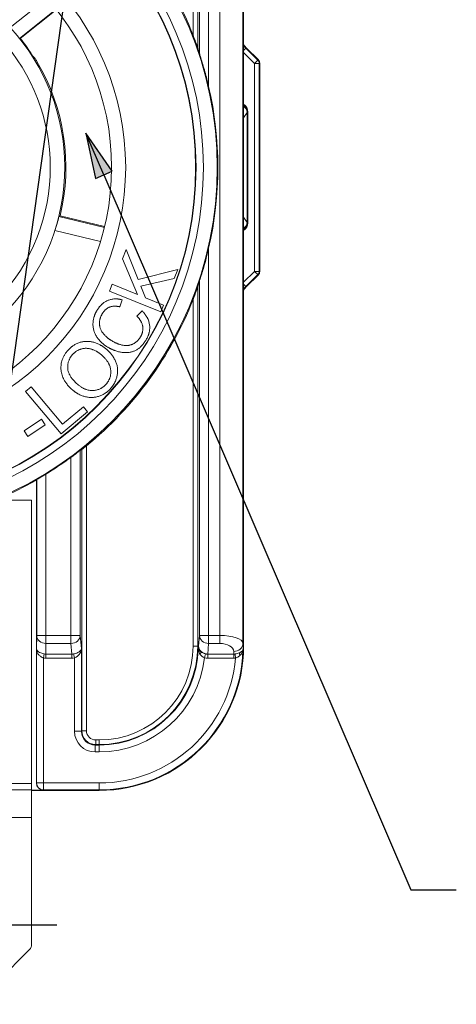
# Paper-space layout 'Layout1' of a CAD drawing. Units: inches. Extents: x 0.2 to 16.6, y 0.2 to 10.6.
# Drawn here: x 3.3 to 4.2, y 4.4 to 6.5 of the extents above; entities that cross this region are included whole.
import ezdxf

# ---------------------------------------------------------------- set-up
doc = ezdxf.new("R2010")
doc.units = ezdxf.units.IN
doc.header["$MEASUREMENT"] = 0
for name, color, linetype, lineweight in [('Center Mark (ANSI)', 7, 'Continuous', 25), ('Symbol (ANSI)', 7, 'Continuous', 25), ('Visible (ANSI)', 7, 'Continuous', 18), ('Visible Narrow (ANSI)', 7, 'Continuous', 18)]:
    doc.layers.add(name, color=color, linetype=linetype, lineweight=lineweight)
doc.layers.add('Viewport1ForCustomObjects_0', color=7, linetype='Continuous')
doc.layers.add('Viewport2ForCustomObjects_0', color=7, linetype='Continuous')

# ---------------------------------------------------------------- blocks, each defined once
blk = doc.blocks.new('CustomObjectsInViewport2_0')
at = {"layer": 'Center Mark (ANSI)'}
blk.add_line((-10000.8218, -10003.7133), (-10000.6952, -10003.7133), dxfattribs=at)
at = {"layer": 'Visible (ANSI)'}
for p, q in [((-10000.2908, -10001.9171), (-10000.2908, -10001.0351)), ((-10000.717, -10001.7057), (-10000.7966, -10001.7691)), ((-10000.7761, -10001.7926), (-10000.6968, -10001.7296)), ((-10000.7003, -10001.7336), (-10000.7747, -10001.7928)), ((-10000.2843, -10001.8138), (-10000.2885, -10001.8095)), ((-10000.2588, -10001.8392), (-10000.2843, -10001.8138)), ((-10000.2559, -10002.2979), (-10000.2559, -10001.8463)), ((-10000.2908, -10002.2271), (-10000.2908, -10001.9171)), ((-10000.2818, -10001.9521), (-10000.2818, -10002.1921)), ((-10000.5926, -10002.2025), (-10000.6911, -10002.1788)), ((-10000.6883, -10002.1771), (-10000.5921, -10002.2002)), ((-10000.6998, -10002.2089), (-10000.6009, -10002.2326)), ((-10000.2908, -10003.1091), (-10000.2908, -10002.2271)), ((-10000.5452, -10002.2502), (-10000.5533, -10002.2701)), ((-10000.519, -10002.3151), (-10000.5452, -10002.2502)), ((-10000.5533, -10002.2701), (-10000.5206, -10002.3478)), ((-10000.4332, -10002.2933), (-10000.519, -10002.3151)), ((-10000.441, -10002.3127), (-10000.4332, -10002.2933)), ((-10000.5133, -10002.3295), (-10000.441, -10002.3127)), ((-10000.2843, -10002.3304), (-10000.2588, -10002.305)), ((-10000.5757, -10002.3254), (-10000.5817, -10002.3401)), ((-10000.5817, -10002.3401), (-10000.4705, -10002.3853)), ((-10000.5206, -10002.3478), (-10000.5757, -10002.3254)), ((-10000.5031, -10002.3549), (-10000.5133, -10002.3295)), ((-10000.2885, -10002.3346), (-10000.2843, -10002.3304)), ((-10000.5587, -10002.3743), (-10000.5538, -10002.359)), ((-10000.4645, -10002.3705), (-10000.5031, -10002.3549)), ((-10000.5108, -10002.3827), (-10000.5225, -10002.3942)), ((-10000.4705, -10002.3853), (-10000.4645, -10002.3705)), ((-10000.7512, -10002.5475), (-10000.7634, -10002.5577)), ((-10000.7634, -10002.5577), (-10000.6862, -10002.6496)), ((-10000.6832, -10002.6286), (-10000.7512, -10002.5475)), ((-10000.6862, -10002.6496), (-10000.6288, -10002.6014)), ((-10000.6379, -10002.5906), (-10000.6832, -10002.6286)), ((-10000.6288, -10002.6014), (-10000.6379, -10002.5906)), ((-10000.729, -10002.6176), (-10000.7666, -10002.643)), ((-10000.7207, -10002.6298), (-10000.729, -10002.6176)), ((-10000.7666, -10002.643), (-10000.7583, -10002.6553)), ((-10000.7583, -10002.6553), (-10000.7207, -10002.6298)), ((-10000.7398, -10002.7499), (-10000.7398, -10003.4061)), ((-10000.8214, -10002.7931), (-10000.7508, -10002.7931)), ((-10000.7508, -10002.7931), (-10000.7508, -10003.4066)), ((-10000.7508, -10003.4066), (-10000.7508, -10003.4205)), ((-10000.7508, -10003.4808), (-10000.7508, -10003.4205)), ((-10000.7248, -10003.4211), (-10000.7508, -10003.4211)), ((-10000.7508, -10003.4221), (-10000.6038, -10003.4221)), ((-10000.7508, -10003.4808), (-10000.7508, -10003.7591)), ((-10000.8729, -10003.8853), (-10000.7537, -10003.7662))]:
    blk.add_line(p, q, dxfattribs=at)
for radius in [0.7318, 0.731, 0.5794, 0.5489]:
    blk.add_circle((-10001.1258, -10002.0721), radius, dxfattribs=at)
at = {"layer": 'Visible (ANSI)', "extrusion": (0, 0, -1)}
for centre, radius, start, end in [((10001.1258, -10002.0721), 0.78, 129.3432, 158.4575), ((10001.1258, -10002.0721), 0.4161, 121.5732, 102.8687), ((10001.1258, -10002.0721), 0.45, 149.3697, 193.5), ((10000.2659, -10001.8463), 0.01, 135, 180), ((10001.1258, -10002.0721), 0.7791, 167.0213, 192.9787), ((10000.2659, -10002.2979), 0.01, 180, 225), ((10001.1258, -10002.0721), 0.78, 201.5425, 230.6568), ((10001.1258, -10002.0721), 0.7791, 233.743, 238.5335), ((10001.1258, -10002.0721), 0.78, 240.3382, 299.6618)]:
    blk.add_arc(centre, radius, start, end, dxfattribs=at)
at = {"layer": 'Visible (ANSI)'}
for centre, radius, start, end in [((-10001.1258, -10002.0721), 0.4474, 78.4198, 61.4375), ((-10001.1258, -10002.0721), 0.4486, 33.5502, 38.5), ((-10000.3018, -10001.9521), 0.02, 0.0005, 56.6332), ((-10000.3018, -10002.1921), 0.02, 303.3668, 359.9995), ((-10000.6038, -10003.1091), 0.313, 270, 0), ((-10000.7608, -10003.7591), 0.01, 315, 0)]:
    blk.add_arc(centre, radius, start, end, dxfattribs=at)
for centre, major_axis, ratio, start_param, end_param in [((-10001.2804, -10002.0721), (-0.9281, 0), 0.986038, 3.414409, 3.429026), ((-10000.2814, -10001.8025), (-0.00924, -0.00383), 0.999866, 6.242076, 6.675869), ((-10001.1249, -10002.0683), (0.1045, 0.4354), 0.999963, 4.628613, 4.698553), ((-10001.2804, -10002.0721), (-0.9281, 0), 0.986038, 2.854159, 2.868777), ((-10000.2814, -10002.3417), (-0.00924, 0.00383), 0.999866, 5.890502, 6.324295), ((-10001.0061, -10002.0721), (0.7192, 0), 0.986038, 5.23825, 5.244291)]:
    blk.add_ellipse(centre, major_axis=major_axis, ratio=ratio, start_param=start_param, end_param=end_param, dxfattribs=at)
at = {"layer": 'Visible (ANSI)', "extrusion": (0, 0, -1)}
blk.add_ellipse((-10000.7248, -10003.4061), major_axis=(-0.0106, -0.0106), ratio=0.999924, start_param=5.497825, end_param=7.068545, dxfattribs=at)
at = {"layer": 'Visible (ANSI)'}
for points, knots in [([(-10000.3903, -10001.8126), (-10000.3903, -10001.8126), (-10000.3904, -10001.8124), (-10000.3905, -10001.812), (-10000.3907, -10001.8116), (-10000.3914, -10001.8095), (-10000.3923, -10001.8068), (-10000.3952, -10001.7989), (-10000.3979, -10001.7918), (-10000.4003, -10001.7858), (-10000.4003, -10001.7857), (-10000.4003, -10001.7857)], [0.0015286, 0.0015286, 0.0015286, 0.0015286, 0.00434193, 0.00434193, 0.00868386, 0.00868386, 0.02858719, 0.02858719, 0.07697905, 0.07697905, 0.0775395, 0.0775395, 0.0775395, 0.0775395]), ([(-10000.7519, -10001.8241), (-10000.7512, -10001.8252), (-10000.7505, -10001.8263), (-10000.7491, -10001.8284), (-10000.7485, -10001.8294), (-10000.7474, -10001.831), (-10000.747, -10001.8317), (-10000.7464, -10001.8325), (-10000.7463, -10001.8328), (-10000.7462, -10001.8328), (-10000.7462, -10001.8328), (-10000.7462, -10001.8328)], [0.08157161, 0.08157161, 0.08157161, 0.08157161, 0.09149993, 0.09149993, 0.10195377, 0.10195377, 0.11200773, 0.11200773, 0.12170527, 0.12170527, 0.12190702, 0.12190702, 0.12190702, 0.12190702]), ([(-10000.7441, -10001.834), (-10000.7441, -10001.834), (-10000.7439, -10001.8342), (-10000.7435, -10001.8349), (-10000.7431, -10001.8354), (-10000.7422, -10001.8369), (-10000.7416, -10001.8378), (-10000.7403, -10001.8399), (-10000.7396, -10001.8411), (-10000.7388, -10001.8424), (-10000.7387, -10001.8426), (-10000.7386, -10001.8428)], [0.08214961, 0.08214961, 0.08214961, 0.08214961, 0.09059699, 0.09059699, 0.1002988, 0.1002988, 0.11038663, 0.11038663, 0.12090787, 0.12090787, 0.12251806, 0.12251806, 0.12251806, 0.12251806]), ([(-10000.3666, -10001.8971), (-10000.3667, -10001.8969), (-10000.3667, -10001.8966), (-10000.3691, -10001.8863), (-10000.3719, -10001.8754), (-10000.3763, -10001.8594), (-10000.3778, -10001.8541), (-10000.3807, -10001.844), (-10000.3822, -10001.8392), (-10000.3845, -10001.832), (-10000.3855, -10001.8289), (-10000.3862, -10001.8266), (-10000.3864, -10001.8262), (-10000.3865, -10001.8257), (-10000.3865, -10001.8256), (-10000.3866, -10001.8255)], [0.3986474, 0.3986474, 0.3986474, 0.3986474, 0.400564, 0.400564, 0.4790915, 0.4790915, 0.5183553, 0.5183553, 0.557619, 0.557619, 0.5819687, 0.5819687, 0.5881833, 0.5881833, 0.5913806, 0.5913806, 0.5913806, 0.5913806]), ([(-10000.3866, -10002.3187), (-10000.3866, -10002.3186), (-10000.3865, -10002.3185), (-10000.3864, -10002.3182), (-10000.3863, -10002.3178), (-10000.3859, -10002.3165), (-10000.3855, -10002.3153), (-10000.3846, -10002.3124), (-10000.3839, -10002.3104), (-10000.3826, -10002.3061), (-10000.3819, -10002.3038), (-10000.3798, -10002.2969), (-10000.3783, -10002.292), (-10000.3735, -10002.275), (-10000.3698, -10002.2611), (-10000.3666, -10002.2471)], [0.5972464, 0.5972464, 0.5972464, 0.5972464, 0.5999374, 0.5999374, 0.6057399, 0.6057399, 0.6173447, 0.6173447, 0.6352538, 0.6352538, 0.6531629, 0.6531629, 0.688981, 0.688981, 0.7897072, 0.7897072, 0.7897072, 0.7897072]), ([(-10000.4003, -10002.3585), (-10000.4003, -10002.3584), (-10000.4003, -10002.3584), (-10000.3979, -10002.3524), (-10000.3952, -10002.3453), (-10000.3923, -10002.3373), (-10000.3914, -10002.3346), (-10000.3907, -10002.3325), (-10000.3905, -10002.3321), (-10000.3904, -10002.3317), (-10000.3903, -10002.3316), (-10000.3903, -10002.3315)], [0.22041558, 0.22041558, 0.22041558, 0.22041558, 0.22097603, 0.22097603, 0.2693679, 0.2693679, 0.28927123, 0.28927123, 0.29361316, 0.29361316, 0.29642649, 0.29642649, 0.29642649, 0.29642649]), ([(-10000.665, -10002.7003), (-10000.6625, -10002.6985), (-10000.6598, -10002.6965), (-10000.6547, -10002.6926), (-10000.6523, -10002.6908), (-10000.6489, -10002.6882), (-10000.6475, -10002.6872), (-10000.6457, -10002.6858), (-10000.6452, -10002.6855), (-10000.6451, -10002.6854)], [0.08590832, 0.08590832, 0.08590832, 0.08590832, 0.10981536, 0.10981536, 0.13404711, 0.13404711, 0.15301758, 0.15301758, 0.16961429, 0.16961429, 0.16961429, 0.16961429]), ([(-10000.6413, -10002.6832), (-10000.6413, -10002.6832), (-10000.641, -10002.683), (-10000.64, -10002.6822), (-10000.6392, -10002.6816), (-10000.6374, -10002.6802), (-10000.6362, -10002.6793), (-10000.6338, -10002.6773), (-10000.6325, -10002.6763), (-10000.6313, -10002.6753)], [0.00118752, 0.00118752, 0.00118752, 0.00118752, 0.01016579, 0.01016579, 0.02033158, 0.02033158, 0.03210761, 0.03210761, 0.04370214, 0.04370214, 0.04370214, 0.04370214]), ([(-10000.7391, -10002.7487), (-10000.7391, -10002.7486), (-10000.7386, -10002.7483), (-10000.7367, -10002.7472), (-10000.7353, -10002.7464), (-10000.7319, -10002.7443), (-10000.7295, -10002.7429), (-10000.7244, -10002.7399), (-10000.7217, -10002.7382), (-10000.7192, -10002.7367), (-10000.7191, -10002.7366), (-10000.7191, -10002.7366)], [0.16730064, 0.16730064, 0.16730064, 0.16730064, 0.18563647, 0.18563647, 0.20463439, 0.20463439, 0.22713349, 0.22713349, 0.2496326, 0.2496326, 0.2499036, 0.2499036, 0.2499036, 0.2499036]), ([(-10000.2922, -10003.1182), (-10000.2922, -10003.1182), (-10000.2922, -10003.1182), (-10000.2922, -10003.1179), (-10000.2922, -10003.1177), (-10000.2922, -10003.1173), (-10000.2922, -10003.1172), (-10000.2922, -10003.1171)], [-0.000033325, -0.000033325, -0.000033325, -0.000033325, 0, 0, 0.002321459, 0.002321459, 0.00415344, 0.00415344, 0.00415344, 0.00415344])]:
    blk.add_open_spline(points, degree=3, knots=knots, dxfattribs=at)
for points, degree in [([(-10000.7761, -10001.7926), (-10000.7754, -10001.7927), (-10000.7747, -10001.7928)], 2), ([(-10000.7441, -10001.834), (-10000.7448, -10001.8336), (-10000.7455, -10001.8332), (-10000.7462, -10001.8328)], 3), ([(-10000.6883, -10002.1771), (-10000.6897, -10002.178), (-10000.6911, -10002.1788)], 2), ([(-10000.5538, -10002.359), (-10000.5704, -10002.3545), (-10000.5989, -10002.3659), (-10000.6082, -10002.3813)], 2), ([(-10000.6082, -10002.3813), (-10000.6165, -10002.3949), (-10000.6179, -10002.425), (-10000.6014, -10002.4518), (-10000.5854, -10002.4615)], 2), ([(-10000.577, -10002.4475), (-10000.5871, -10002.4413), (-10000.6023, -10002.4233), (-10000.604, -10002.4005), (-10000.5968, -10002.3887)], 2), ([(-10000.5968, -10002.3887), (-10000.5905, -10002.3784), (-10000.5721, -10002.3711), (-10000.5587, -10002.3743)], 2), ([(-10000.5023, -10002.446), (-10000.4926, -10002.43), (-10000.4967, -10002.3972), (-10000.5108, -10002.3827)], 2), ([(-10000.5225, -10002.3942), (-10000.5113, -10002.4049), (-10000.5077, -10002.4287), (-10000.5147, -10002.4401)], 2), ([(-10000.5873, -10002.4668), (-10000.6008, -10002.4549), (-10000.6314, -10002.4468), (-10000.661, -10002.4564), (-10000.6719, -10002.4689)], 2), ([(-10000.5854, -10002.4615), (-10000.5707, -10002.4705), (-10000.5385, -10002.4751), (-10000.5124, -10002.4626), (-10000.5023, -10002.446)], 2), ([(-10000.5147, -10002.4401), (-10000.5204, -10002.4495), (-10000.5397, -10002.4596), (-10000.5639, -10002.4554), (-10000.577, -10002.4475)], 2), ([(-10000.6719, -10002.4689), (-10000.6886, -10002.488), (-10000.6844, -10002.5343), (-10000.6619, -10002.554)], 2), ([(-10000.6616, -10002.4778), (-10000.6538, -10002.4689), (-10000.6322, -10002.4624), (-10000.6092, -10002.4693), (-10000.5982, -10002.479)], 2), ([(-10000.5785, -10002.5506), (-10000.5683, -10002.5389), (-10000.5616, -10002.5088), (-10000.5736, -10002.4788), (-10000.5873, -10002.4668)], 2), ([(-10000.6509, -10002.5418), (-10000.6713, -10002.524), (-10000.6727, -10002.4905), (-10000.6616, -10002.4778)], 2), ([(-10000.5982, -10002.479), (-10000.5807, -10002.4943), (-10000.577, -10002.5282), (-10000.5888, -10002.5417)], 2), ([(-10000.6619, -10002.554), (-10000.6499, -10002.5645), (-10000.6196, -10002.5728), (-10000.5897, -10002.5634), (-10000.5785, -10002.5506)], 2), ([(-10000.5888, -10002.5417), (-10000.6005, -10002.555), (-10000.6346, -10002.5561), (-10000.6509, -10002.5418)], 2), ([(-10000.7398, -10002.7499), (-10000.7395, -10002.7493), (-10000.7391, -10002.7487)], 2), ([(-10000.2922, -10003.1171), (-10000.2922, -10003.1144), (-10000.2921, -10003.1117), (-10000.2922, -10003.1091)], 3)]:
    blk.add_open_spline(points, degree=degree, dxfattribs=at)
at = {"layer": 'Visible Narrow (ANSI)'}
for p, q in [((-10000.4003, -10001.0351), (-10000.4003, -10001.7857)), ((-10000.3903, -10001.8126), (-10000.3903, -10001.0351)), ((-10000.2923, -10003.1034), (-10000.2923, -10001.0407)), ((-10000.3866, -10001.0579), (-10000.3866, -10001.8255)), ((-10000.3666, -10001.8971), (-10000.3666, -10001.0579)), ((-10000.3423, -10001.0579), (-10000.3423, -10003.0863)), ((-10000.2908, -10001.8111), (-10000.2898, -10001.8101)), ((-10000.2898, -10001.8101), (-10000.2885, -10001.8095)), ((-10000.2858, -10001.8141), (-10000.2898, -10001.8101)), ((-10000.2885, -10001.8095), (-10000.2843, -10001.8138)), ((-10000.2908, -10001.8192), (-10000.2858, -10001.8141)), ((-10000.2908, -10001.8232), (-10000.2672, -10001.8468)), ((-10000.2601, -10001.8397), (-10000.2858, -10001.8141)), ((-10000.2843, -10001.8138), (-10000.2588, -10001.8392)), ((-10000.2672, -10001.8468), (-10000.2601, -10001.8397)), ((-10000.2672, -10001.8468), (-10000.2672, -10002.2974)), ((-10000.2572, -10001.8468), (-10000.2672, -10001.8468)), ((-10000.2588, -10001.8392), (-10000.2601, -10001.8397)), ((-10000.2572, -10001.8468), (-10000.2559, -10001.8463)), ((-10000.2572, -10002.2974), (-10000.2572, -10001.8468)), ((-10000.2559, -10001.8463), (-10000.2559, -10002.2979)), ((-10000.2908, -10001.9644), (-10000.2829, -10001.9529)), ((-10000.2829, -10001.9529), (-10000.2829, -10002.1913)), ((-10000.2829, -10001.9529), (-10000.282, -10001.9529)), ((-10000.282, -10001.9522), (-10000.2818, -10001.9521)), ((-10000.282, -10001.9529), (-10000.282, -10001.9522)), ((-10000.282, -10002.1913), (-10000.282, -10001.9529)), ((-10000.2829, -10002.1913), (-10000.2908, -10002.1798)), ((-10000.282, -10002.1913), (-10000.2829, -10002.1913)), ((-10000.282, -10002.1919), (-10000.282, -10002.1913)), ((-10000.2818, -10002.1921), (-10000.282, -10002.1919)), ((-10000.3666, -10003.0863), (-10000.3666, -10002.2471)), ((-10000.2672, -10002.2974), (-10000.2908, -10002.321)), ((-10000.2672, -10002.2974), (-10000.2572, -10002.2974)), ((-10000.2601, -10002.3044), (-10000.2672, -10002.2974)), ((-10000.2559, -10002.2979), (-10000.2572, -10002.2974)), ((-10000.3866, -10002.3187), (-10000.3866, -10003.0863)), ((-10000.2858, -10002.33), (-10000.2908, -10002.325)), ((-10000.2858, -10002.33), (-10000.2601, -10002.3044)), ((-10000.2588, -10002.305), (-10000.2843, -10002.3304)), ((-10000.2601, -10002.3044), (-10000.2588, -10002.305)), ((-10000.3903, -10003.1091), (-10000.3903, -10002.3315)), ((-10000.2898, -10002.3341), (-10000.2908, -10002.3331)), ((-10000.2898, -10002.3341), (-10000.2858, -10002.33)), ((-10000.2885, -10002.3346), (-10000.2898, -10002.3341)), ((-10000.2843, -10002.3304), (-10000.2885, -10002.3346)), ((-10000.4003, -10002.3585), (-10000.4003, -10003.1091)), ((-10000.6451, -10003.0863), (-10000.6451, -10002.6854)), ((-10000.6413, -10002.6832), (-10000.6413, -10003.2926)), ((-10000.6313, -10003.2926), (-10000.6313, -10002.6753)), ((-10000.665, -10002.7003), (-10000.665, -10003.0863)), ((-10000.7391, -10002.7487), (-10000.7391, -10003.0863)), ((-10000.7191, -10003.0863), (-10000.7191, -10002.7366)), ((-10000.7391, -10003.0863), (-10000.7396, -10003.1152)), ((-10000.7391, -10003.0863), (-10000.7191, -10003.0863)), ((-10000.665, -10003.0863), (-10000.7191, -10003.0863)), ((-10000.7191, -10003.0863), (-10000.7191, -10003.1036)), ((-10000.665, -10003.1036), (-10000.665, -10003.0863)), ((-10000.665, -10003.0863), (-10000.6451, -10003.0863)), ((-10000.6424, -10003.1153), (-10000.6451, -10003.0863)), ((-10000.3866, -10003.0863), (-10000.3886, -10003.1091)), ((-10000.3866, -10003.0863), (-10000.3666, -10003.0863)), ((-10000.3666, -10003.0863), (-10000.3666, -10003.1036)), ((-10000.3423, -10003.0863), (-10000.3666, -10003.0863)), ((-10000.3423, -10003.0863), (-10000.3423, -10003.1036)), ((-10000.7195, -10003.1267), (-10000.7191, -10003.1036)), ((-10000.7191, -10003.1036), (-10000.665, -10003.1036)), ((-10000.665, -10003.1036), (-10000.6629, -10003.1267)), ((-10000.4003, -10003.1091), (-10000.3903, -10003.1091)), ((-10000.3886, -10003.1091), (-10000.3903, -10003.1091)), ((-10000.3687, -10003.1264), (-10000.3666, -10003.1036)), ((-10000.3666, -10003.1036), (-10000.3423, -10003.1036)), ((-10000.2922, -10003.1091), (-10000.2923, -10003.1034)), ((-10000.2908, -10003.1091), (-10000.2922, -10003.1091)), ((-10000.7396, -10003.1152), (-10000.7396, -10003.4058)), ((-10000.7229, -10003.1263), (-10000.7246, -10003.1349)), ((-10000.7246, -10003.4058), (-10000.7246, -10003.1349)), ((-10000.6629, -10003.1267), (-10000.7195, -10003.1267)), ((-10000.7195, -10003.1267), (-10000.7195, -10003.1354)), ((-10000.7195, -10003.1354), (-10000.6629, -10003.1354)), ((-10000.6629, -10003.1267), (-10000.6629, -10003.1354)), ((-10000.6593, -10003.1263), (-10000.6574, -10003.1348)), ((-10000.6574, -10003.1348), (-10000.6574, -10003.2937)), ((-10000.6424, -10003.2937), (-10000.6424, -10003.1153)), ((-10000.3733, -10003.126), (-10000.3756, -10003.1344)), ((-10000.3122, -10003.1267), (-10000.3687, -10003.1267)), ((-10000.3687, -10003.1354), (-10000.3687, -10003.1267)), ((-10000.3687, -10003.1354), (-10000.3122, -10003.1354)), ((-10000.3123, -10003.1208), (-10000.3122, -10003.1267)), ((-10000.3122, -10003.1354), (-10000.3122, -10003.1267)), ((-10000.3082, -10003.1351), (-10000.3095, -10003.1265)), ((-10000.6424, -10003.2937), (-10000.6574, -10003.2937)), ((-10000.6413, -10003.2926), (-10000.6424, -10003.2937)), ((-10000.6313, -10003.2926), (-10000.6413, -10003.2926)), ((-10000.6125, -10003.3237), (-10000.6114, -10003.3226)), ((-10000.6125, -10003.3237), (-10000.6125, -10003.3387)), ((-10000.6038, -10003.3237), (-10000.6125, -10003.3237)), ((-10000.6038, -10003.3126), (-10000.6114, -10003.3126)), ((-10000.6114, -10003.3126), (-10000.6114, -10003.3226)), ((-10000.6114, -10003.3226), (-10000.6038, -10003.3226)), ((-10000.6038, -10003.3126), (-10000.6038, -10003.3226)), ((-10000.6038, -10003.3237), (-10000.6038, -10003.3226)), ((-10000.6038, -10003.3237), (-10000.6038, -10003.3387)), ((-10000.6125, -10003.3387), (-10000.6038, -10003.3387)), ((-10000.7508, -10003.4066), (-10001.5008, -10003.4066)), ((-10000.7396, -10003.4058), (-10000.7398, -10003.4061)), ((-10000.7396, -10003.4058), (-10000.7246, -10003.4058)), ((-10000.7246, -10003.4058), (-10000.7246, -10003.4208)), ((-10000.6038, -10003.4058), (-10000.7246, -10003.4058)), ((-10000.6038, -10003.4208), (-10000.6038, -10003.4058)), ((-10001.5008, -10003.4205), (-10000.7508, -10003.4205)), ((-10000.7248, -10003.4211), (-10000.7246, -10003.4208)), ((-10000.7246, -10003.4208), (-10000.6038, -10003.4208)), ((-10000.6038, -10003.4221), (-10000.6038, -10003.4208)), ((-10001.5008, -10003.4808), (-10000.7508, -10003.4808))]:
    blk.add_line(p, q, dxfattribs=at)
for radius in [0.7778, 0.7478]:
    blk.add_circle((-10001.1258, -10002.0721), radius, dxfattribs=at)
for centre, radius, start, end in [((-10000.2672, -10001.8468), 0.01, 0, 44.9982), ((-10000.302, -10001.9522), 0.02, 0, 56.1518), ((-10000.302, -10002.1919), 0.02, 303.8474, 359.9992), ((-10000.2672, -10002.2974), 0.01, 315, 359.9982), ((-10000.6038, -10003.1091), 0.2135, 270, 360), ((-10000.6038, -10003.1091), 0.3117, 270, 358.3253), ((-10000.6038, -10003.1091), 0.2296, 270, 353.6654), ((-10000.7246, -10003.4058), 0.015, 180, 269.9956)]:
    blk.add_arc(centre, radius, start, end, dxfattribs=at)
at = {"layer": 'Visible Narrow (ANSI)', "extrusion": (0, 0, -1)}
for centre, radius, start, end in [((10000.2659, -10001.8463), 0.01, 135, 179.9982), ((10000.2659, -10002.2979), 0.01, 180, 224.9982), ((10000.6038, -10003.1091), 0.2035, 180, 270), ((10000.6038, -10003.1091), 0.2146, 181.5187, 270), ((10000.6038, -10003.1091), 0.2967, 185.0213, 270)]:
    blk.add_arc(centre, radius, start, end, dxfattribs=at)
for centre, major_axis, ratio, start_param, end_param in [((-10000.2827, -10001.803), (-0.00924, -0.00383), 0.999866, 5.890502, 6.045713), ((-10000.302, -10001.9529), (0.0165, -0.0113), 0.872972, 4.790414, 5.616088), ((-10000.302, -10002.1913), (-0.0165, -0.0113), 0.872972, 3.80869, 4.634364), ((-10000.302, -10002.1913), (0.02, 0.0002), 0.908334, 0.010433, 0.988281), ((-10000.302, -10002.1919), (0.02, 0.0002), 0.908334, 0.010433, 0.988662), ((-10000.2827, -10002.3412), (-0.00924, 0.00383), 0.999866, 0.237472, 0.392683), ((-10000.3687, -10003.1091), (-0.0199, 0.0018), 0.865135, 4.634019, 6.178644), ((-10000.3423, -10003.1209), (0.03, 0), 0.57735, 4.712389, 6.274459), ((-10000.7193, -10003.1007), (-0.0004, -0.026), 0.769764, 6.270096, 6.440561), ((-10000.6637, -10003.1007), (0.0024, -0.0259), 0.768482, 6.175865, 6.361555), ((-10000.3123, -10003.1007), (0.0004, -0.026), 0.769764, 6.164235, 6.296274), ((-10000.6123, -10003.2936), (-0.0213, -0.0213), 0.994548, 5.499157, 7.067214), ((-10000.6113, -10003.2926), (-0.0142, -0.0142), 0.997265, 5.499157, 7.067214)]:
    blk.add_ellipse(centre, major_axis=major_axis, ratio=ratio, start_param=start_param, end_param=end_param, dxfattribs=at)
at = {"layer": 'Visible Narrow (ANSI)'}
for centre, major_axis, ratio, start_param, end_param in [((-10000.302, -10001.9522), (0.02, -0.0002), 0.908334, 0.010433, 0.988662), ((-10000.302, -10001.9529), (0.02, -0.0002), 0.908334, 0.010433, 0.988281), ((-10000.7191, -10003.0863), (-0.02, 0.0003), 0.866001, 0.017452, 1.583886), ((-10000.665, -10003.0863), (0.0199, 0.0018), 0.865135, 4.634019, 6.178644), ((-10000.3666, -10003.0863), (-0.0199, 0.0018), 0.865135, 0.104541, 1.649166), ((-10000.3423, -10003.1036), (-0.05, 0), 0.34641, 3.150319, 4.712389), ((-10000.3123, -10003.1034), (0.02, 0.0003), 0.866001, 4.6993, 6.265733), ((-10000.7193, -10003.1007), (-0.0005, -0.0346), 0.866001, 6.12581, 6.296274), ((-10000.6637, -10003.1007), (0.0031, -0.0345), 0.865135, 6.204815, 6.390506), ((-10000.3913, -10003.1271), (0.00603, 0.00798), 0.587398, 5.067349, 5.819307), ((-10000.3123, -10003.1007), (0.0005, -0.0346), 0.866001, 6.270096, 6.402136), ((-10000.2927, -10003.13), (0.00488, -0.00873), 0.533608, 3.61489, 4.377799), ((-10000.6123, -10003.2936), (-0.0319, -0.0319), 0.997265, 5.499157, 7.067214), ((-10000.6113, -10003.2926), (-0.0212, -0.0212), 0.999084, 5.499157, 7.067214)]:
    blk.add_ellipse(centre, major_axis=major_axis, ratio=ratio, start_param=start_param, end_param=end_param, dxfattribs=at)
for points in [[(-10000.3893, -10003.1148), (-10000.389, -10003.1129), (-10000.3888, -10003.111), (-10000.3886, -10003.1091)], [(-10000.3687, -10003.1267), (-10000.3687, -10003.1266), (-10000.3687, -10003.1265), (-10000.3687, -10003.1264)]]:
    blk.add_open_spline(points, degree=3, dxfattribs=at)
for points, knots in [([(-10000.7396, -10003.1152), (-10000.7395, -10003.1173), (-10000.7392, -10003.1194), (-10000.7378, -10003.1234), (-10000.7368, -10003.1254), (-10000.7343, -10003.1287), (-10000.7329, -10003.1301), (-10000.73, -10003.1323), (-10000.7287, -10003.1331), (-10000.7264, -10003.1342), (-10000.7255, -10003.1345), (-10000.7246, -10003.1349)], [-0.1113111, -0.1113111, -0.1113111, -0.1113111, -0.0830426, -0.0830426, -0.0551969, -0.0551969, -0.0306649, -0.0306649, -0.0117942, -0.0117942, 0, 0, 0, 0]), ([(-10000.7229, -10003.1263), (-10000.7239, -10003.1261), (-10000.7249, -10003.1258), (-10000.7274, -10003.1251), (-10000.7289, -10003.1246), (-10000.7321, -10003.1234), (-10000.7337, -10003.1226), (-10000.7365, -10003.1207), (-10000.7376, -10003.1196), (-10000.7391, -10003.1175), (-10000.7395, -10003.1163), (-10000.7396, -10003.1152)], [0, 0, 0, 0, 0.0117942, 0.0117942, 0.0306649, 0.0306649, 0.0551969, 0.0551969, 0.0830426, 0.0830426, 0.1113111, 0.1113111, 0.1113111, 0.1113111]), ([(-10000.6424, -10003.1153), (-10000.6426, -10003.1168), (-10000.6434, -10003.1183), (-10000.6461, -10003.1209), (-10000.6478, -10003.1221), (-10000.6515, -10003.1239), (-10000.6534, -10003.1246), (-10000.6566, -10003.1256), (-10000.658, -10003.126), (-10000.6593, -10003.1263)], [-0.0004213, -0.0004213, -0.0004213, -0.0004213, 0.0365862, 0.0365862, 0.0683799, 0.0683799, 0.0928365, 0.0928365, 0.108122, 0.108122, 0.108122, 0.108122]), ([(-10000.6574, -10003.1348), (-10000.6562, -10003.1343), (-10000.6551, -10003.1338), (-10000.6521, -10003.1322), (-10000.6505, -10003.131), (-10000.6471, -10003.1277), (-10000.6456, -10003.1256), (-10000.6433, -10003.1208), (-10000.6426, -10003.1181), (-10000.6424, -10003.1153)], [-0.108122, -0.108122, -0.108122, -0.108122, -0.0928365, -0.0928365, -0.0683799, -0.0683799, -0.0365862, -0.0365862, 0.0004213, 0.0004213, 0.0004213, 0.0004213]), ([(-10000.3893, -10003.1148), (-10000.3892, -10003.1176), (-10000.3886, -10003.1205), (-10000.3867, -10003.1248), (-10000.3858, -10003.1263), (-10000.3848, -10003.1277)], [-0.05957922, -0.05957922, -0.05957922, -0.05957922, -0.02187611, -0.02187611, 0, 0, 0, 0]), ([(-10000.3838, -10003.1216), (-10000.385, -10003.1208), (-10000.3861, -10003.1199), (-10000.3883, -10003.1177), (-10000.3891, -10003.1162), (-10000.3893, -10003.1148)], [0, 0, 0, 0, 0.02187611, 0.02187611, 0.05957922, 0.05957922, 0.05957922, 0.05957922]), ([(-10000.3848, -10003.1277), (-10000.3837, -10003.1291), (-10000.3823, -10003.1304), (-10000.3792, -10003.1327), (-10000.3774, -10003.1337), (-10000.3756, -10003.1344)], [0, 0, 0, 0, 0.02317158, 0.02317158, 0.04747464, 0.04747464, 0.04747464, 0.04747464]), ([(-10000.3733, -10003.126), (-10000.3754, -10003.1254), (-10000.3774, -10003.1247), (-10000.3809, -10003.1232), (-10000.3825, -10003.1224), (-10000.3838, -10003.1216)], [-0.04747464, -0.04747464, -0.04747464, -0.04747464, -0.02317158, -0.02317158, 0, 0, 0, 0]), ([(-10000.3756, -10003.1344), (-10000.3745, -10003.1347), (-10000.3734, -10003.135), (-10000.371, -10003.1353), (-10000.3699, -10003.1354), (-10000.3687, -10003.1354)], [0, 0, 0, 0, 0.00891214, 0.00891214, 0.01782429, 0.01782429, 0.01782429, 0.01782429]), ([(-10000.3687, -10003.1267), (-10000.3695, -10003.1267), (-10000.3703, -10003.1267), (-10000.3718, -10003.1264), (-10000.3726, -10003.1263), (-10000.3733, -10003.126)], [-0.01782429, -0.01782429, -0.01782429, -0.01782429, -0.00891214, -0.00891214, 0, 0, 0, 0]), ([(-10000.2992, -10003.1235), (-10000.3002, -10003.1239), (-10000.3013, -10003.1243), (-10000.3038, -10003.1252), (-10000.3052, -10003.1256), (-10000.3076, -10003.1261), (-10000.3086, -10003.1263), (-10000.3095, -10003.1265)], [-0.04403752, -0.04403752, -0.04403752, -0.04403752, -0.02883824, -0.02883824, -0.01109163, -0.01109163, 0, 0, 0, 0]), ([(-10000.3082, -10003.1351), (-10000.3073, -10003.1348), (-10000.3065, -10003.1345), (-10000.3043, -10003.1335), (-10000.3029, -10003.1328), (-10000.3006, -10003.1313), (-10000.2997, -10003.1305), (-10000.2988, -10003.1296)], [0, 0, 0, 0, 0.01109163, 0.01109163, 0.02883824, 0.02883824, 0.04403752, 0.04403752, 0.04403752, 0.04403752]), ([(-10000.2922, -10003.1171), (-10000.2922, -10003.1169), (-10000.2923, -10003.1172), (-10000.2929, -10003.1186), (-10000.294, -10003.1201), (-10000.2966, -10003.1221), (-10000.2978, -10003.1228), (-10000.2992, -10003.1235)], [0.06297669, 0.06297669, 0.06297669, 0.06297669, 0.07073008, 0.07073008, 0.1052834, 0.1052834, 0.12687923, 0.12687923, 0.12687923, 0.12687923]), ([(-10000.2988, -10003.1296), (-10000.2975, -10003.1284), (-10000.2963, -10003.1271), (-10000.2939, -10003.1235), (-10000.2929, -10003.1209), (-10000.2923, -10003.1182), (-10000.2922, -10003.1174), (-10000.2922, -10003.1178), (-10000.2922, -10003.118), (-10000.2922, -10003.1182)], [-0.12687923, -0.12687923, -0.12687923, -0.12687923, -0.1052834, -0.1052834, -0.07073008, -0.07073008, -0.06178095, -0.06178095, -0.05942192, -0.05942192, -0.05942192, -0.05942192])]:
    blk.add_open_spline(points, degree=3, knots=knots, dxfattribs=at)
blk = doc.blocks.new('CustomObjectsInViewport1_0')
at = {"layer": 'Symbol (ANSI)'}
for p, q in [((3.3055, 5.4677), (3.6837, 8.1425)), ((3.5144, 6.3297), (3.5352, 6.2314)), ((3.5713, 6.247), (3.5144, 6.3297)), ((3.5533, 6.2392), (3.5144, 6.3297)), ((3.5352, 6.2314), (3.5713, 6.247)), ((3.5533, 6.2392), (4.2186, 4.6903)), ((4.2186, 4.6903), (4.317, 4.6903))]:
    blk.add_line(p, q, dxfattribs=at)
at = {"layer": 'Symbol (ANSI)', "linetype": 'Continuous'}
for points in [[(3.5144, 6.3297), (3.5713, 6.247), (3.5319, 6.247)], [(3.5319, 6.247), (3.5713, 6.247), (3.5352, 6.2314)]]:
    blk.add_solid(points, dxfattribs=at)

psp = doc.layouts.get("Layout1")

# ---------------------------------------------------------------- block references
at = {"layer": 'Viewport1ForCustomObjects_0'}
psp.add_blockref('CustomObjectsInViewport1_0', (-0.0725, -0.0725), dxfattribs=at)
at = {"layer": 'Viewport2ForCustomObjects_0'}
psp.add_blockref('CustomObjectsInViewport2_0', (10004.0745, 10008.2549), dxfattribs=at)

doc.saveas('drawing.dxf')
